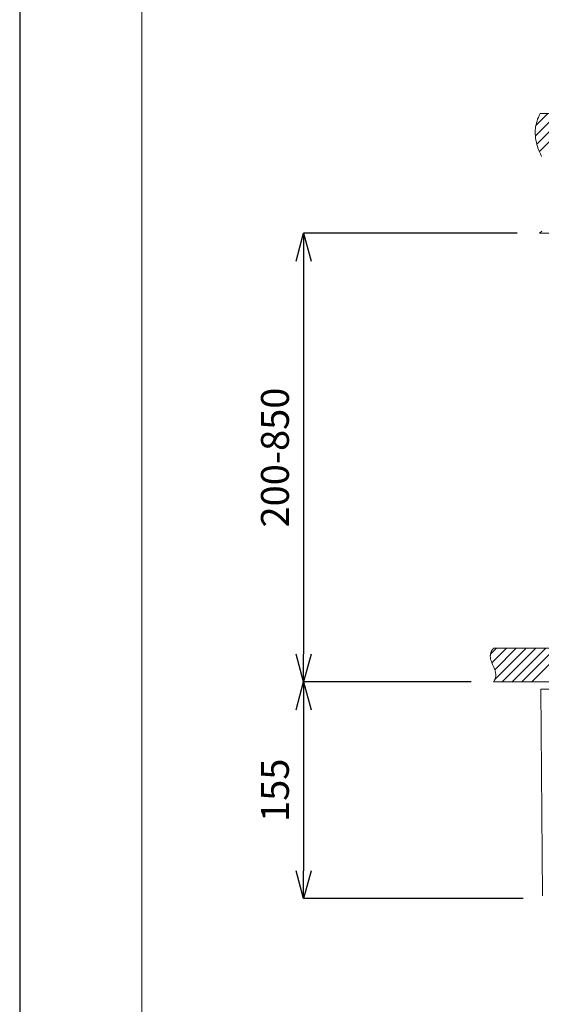
# Model space of a CAD drawing. Units: inches. Extents: x 2368 to 4468, y -3348 to -378.
# Drawn here: x 2368 to 2743, y -1993 to -1287 of the extents above; entities that cross this region are included whole.
import ezdxf

# ---------------------------------------------------------------- set-up
doc = ezdxf.new("R2010")
doc.units = ezdxf.units.IN
doc.header["$MEASUREMENT"] = 0
for name, color, linetype, lineweight in [('図面枠', 6, 'Continuous', 20), ('寸法', 3, 'Continuous', 5), ('細線', 7, 'Continuous', 9)]:
    doc.layers.add(name, color=color, linetype=linetype, lineweight=lineweight)
doc.styles.add('japanese', font='romans.shx', dxfattribs={"bigfont": 'bigfont.shx'})
doc.dimstyles.new('KIHON1対8', dxfattribs={"dimscale": 10, "dimtxt": 2, "dimasz": 2, "dimexe": 0, "dimexo": 1.6, "dimgap": 0.8, "dimtad": 1, "dimdec": 0, "dimdsep": 46, "dimtxsty": 'japanese', "dimblk": 'OPEN30', "dimcen": 2.5, "dimadec": 0, "dimazin": 0, "dimtfac": 1, "dimtdec": 0, "dimtmove": 0, "dimatfit": 0, "dimfxl": 1, "dimarcsym": 0})

# ---------------------------------------------------------------- blocks, each defined once
blk = doc.blocks.new('_Open30')
at = {"color": 0, "linetype": 'ByBlock', "lineweight": -2}
for p, q in [((-1, 0.268), (0, 0)), ((0, 0), (-1, -0.268)), ((0, 0), (-1, 0))]:
    blk.add_line(p, q, dxfattribs=at)
blk = doc.blocks.new('*D6')
at = {"layer": 'Defpoints', "color": 0, "transparency": 16777216}
for p in [(2741.27, -1439.8), (2571.99, -1761.7), (2708.3, -1761.7)]:
    blk.add_point(p, dxfattribs=at)
at = {"layer": '寸法', "color": 0, "lineweight": -2, "transparency": 16777216}
for p, q in [((2725.27, -1439.8), (2571.99, -1439.8)), ((2571.99, -1459.8), (2571.99, -1741.7)), ((2692.3, -1761.7), (2571.99, -1761.7))]:
    blk.add_line(p, q, dxfattribs=at)
at = {"layer": '寸法', "color": 0, "lineweight": -2, "transparency": 16777216, "xscale": 20, "yscale": 20, "zscale": 20}
for p, rotation in [((2571.99, -1439.8), 90), ((2571.99, -1761.7), 270)]:
    blk.add_blockref('_Open30', p, dxfattribs=dict(at, rotation=rotation))
at = {"layer": '寸法', "color": 0, "transparency": 16777216, "insert": (2553.99, -1600.75), "char_height": 20, "attachment_point": 5, "rotation": 90, "style": 'japanese'}
blk.add_mtext('200-850', dxfattribs=at)
blk = doc.blocks.new('*D7')
at = {"layer": 'Defpoints', "color": 0, "transparency": 16777216}
for p in [(2708.3, -1761.7), (2571.99, -1917.09), (2745.55, -1917.09)]:
    blk.add_point(p, dxfattribs=at)
at = {"layer": '寸法', "color": 0, "lineweight": -2, "transparency": 16777216}
for p, q in [((2692.3, -1761.7), (2571.99, -1761.7)), ((2571.99, -1781.7), (2571.99, -1897.09)), ((2729.55, -1917.09), (2571.99, -1917.09))]:
    blk.add_line(p, q, dxfattribs=at)
at = {"layer": '寸法', "color": 0, "lineweight": -2, "transparency": 16777216, "xscale": 20, "yscale": 20, "zscale": 20}
for p, rotation in [((2571.99, -1761.7), 90), ((2571.99, -1917.09), 270)]:
    blk.add_blockref('_Open30', p, dxfattribs=dict(at, rotation=rotation))
at = {"layer": '寸法', "color": 0, "transparency": 16777216, "insert": (2553.99, -1839.39), "char_height": 20, "attachment_point": 5, "rotation": 90, "style": 'japanese'}
blk.add_mtext('155', dxfattribs=at)

msp = doc.modelspace()

# ---------------------------------------------------------------- linework, layer by layer
at = {"layer": 'Defpoints', "linetype": 'Continuous'}
msp.add_lwpolyline([(2368.15, -3348.01), (4468.15, -3348.01), (4468.15, -378.01), (2368.15, -378.01)], close=True, dxfattribs=at)
at = {"layer": '図面枠', "linetype": 'Continuous'}
msp.add_line((2455.92, -3248.84), (2455.92, -477.19), dxfattribs=at)
at = {"layer": '細線'}
for points in [[(2742.82, -1384.75), (2741.92, -1382.82), (2741.14, -1381.02), (2740.47, -1379.31), (2739.91, -1377.69), (2739.43, -1376.12), (2739.04, -1374.61), (2738.73, -1373.13), (2738.49, -1371.7), (2738.33, -1370.28), (2738.23, -1368.9), (2738.21, -1367.52), (2738.25, -1366.16), (2738.37, -1364.81), (2738.55, -1363.47), (2738.8, -1362.13), (2739.12, -1360.78), (2739.52, -1359.44), (2739.99, -1358.08), (2740.54, -1356.72), (2741.18, -1355.34), (2741.89, -1353.95)], [(2738.34, -1370.05), (2754.44, -1353.95)], [(2738.77, -1362.54), (2747.36, -1353.95)], [(2739.45, -1376.01), (2761.51, -1353.95)], [(2741.28, -1381.26), (2768.59, -1353.95)], [(2741.89, -1353.95), (3336.18, -1354.02)], [(2741.27, -1439.8), (2743.02, -1438.44)], [(2741.27, -1439.8), (2892.97, -1439.8)], [(2708.3, -1761.7), (2708.55, -1761.31), (2708.79, -1760.92), (2709, -1760.53), (2709.18, -1760.15), (2709.35, -1759.76), (2709.49, -1759.38), (2709.61, -1759), (2709.72, -1758.62), (2709.8, -1758.23), (2709.86, -1757.85), (2709.91, -1757.46), (2709.93, -1757.07), (2709.94, -1756.66), (2709.92, -1756.26), (2709.89, -1755.84), (2709.84, -1755.41), (2709.77, -1754.97), (2709.67, -1754.51), (2709.55, -1754.04), (2709.41, -1753.53), (2709.23, -1753), (2709.23, -1752.99), (2709.02, -1752.41), (2708.77, -1751.78), (2708.46, -1751.04), (2708.06, -1750.11), (2707.66, -1749.21), (2707.3, -1748.38), (2707.02, -1747.69), (2706.79, -1747.09), (2706.6, -1746.54), (2706.44, -1746.03), (2706.36, -1745.72), (2706.24, -1745.26), (2706.15, -1744.81), (2706.08, -1744.38), (2706.03, -1743.96), (2706.01, -1743.56), (2706, -1743.16), (2706.01, -1742.77), (2706.04, -1742.39), (2706.08, -1742.01), (2706.15, -1741.64), (2706.24, -1741.27), (2706.34, -1740.9), (2706.47, -1740.53), (2706.61, -1740.17), (2706.78, -1739.8), (2706.97, -1739.43), (2707.07, -1739.24), (2707.18, -1739.05), (2707.42, -1738.68), (2707.69, -1738.3), (2707.98, -1737.92), (2708.3, -1737.53)], [(2706.11, -1741.87), (2710.44, -1737.53)], [(2707.12, -1747.93), (2717.52, -1737.53)], [(2708.3, -1737.53), (2897.37, -1737.53)], [(2709.2, -1752.92), (2724.59, -1737.53)], [(2709.28, -1759.93), (2731.67, -1737.53)], [(2714.58, -1761.7), (2738.74, -1737.53)], [(2721.65, -1761.7), (2745.82, -1737.53)], [(2728.73, -1761.7), (2752.89, -1737.53)], [(2735.8, -1761.7), (2759.97, -1737.53)], [(2708.3, -1761.7), (2897.55, -1761.7)], [(2743.55, -1915.1), (2742.26, -1766.93)], [(2742.26, -1766.93), (3337.26, -1766.93)]]:
    msp.add_lwpolyline(points, dxfattribs=at)

# ---------------------------------------------------------------- dimensions: what is measured, and where the dimension line sits
at = {"layer": '寸法'}
dim = msp.add_linear_dim(base=(2571.99, -1761.7), p1=(2741.27, -1439.8), p2=(2708.3, -1761.7), angle=90, text='200-850', dimstyle='KIHON1対8', dxfattribs=at)
dim.commit()
dim.dimension.update_dxf_attribs({"geometry": '*D6', "text_midpoint": (2553.99, -1600.75)})
dim = msp.add_linear_dim(base=(2571.99, -1917.09), p1=(2708.3, -1761.7), p2=(2745.55, -1917.09), angle=90, dimstyle='KIHON1対8', dxfattribs=at)
dim.commit()
dim.dimension.update_dxf_attribs({"geometry": '*D7', "text_midpoint": (2553.99, -1839.39)})

doc.saveas('drawing.dxf')
